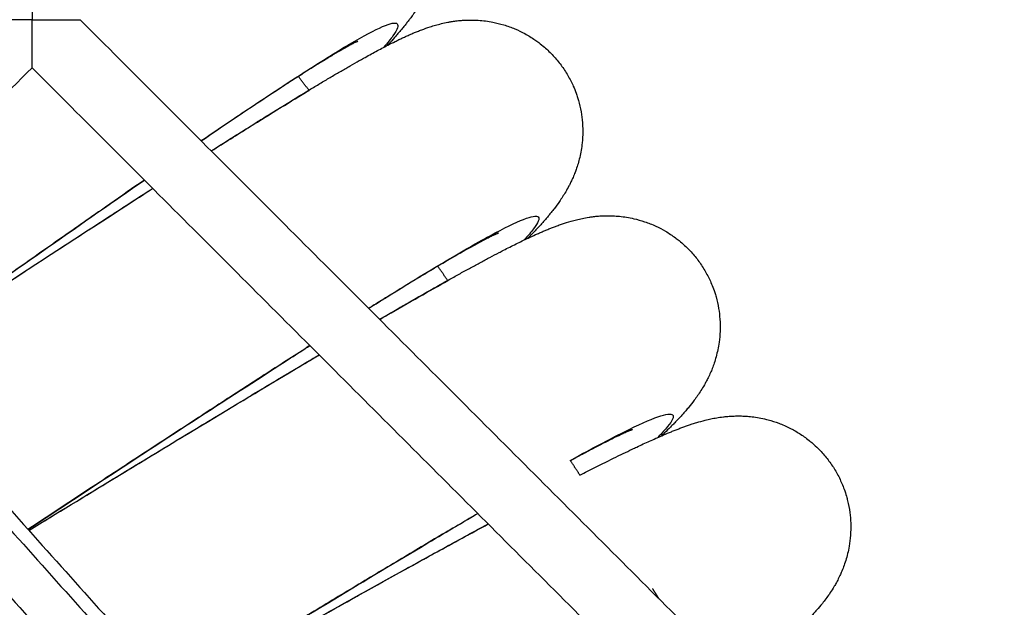
# Model space of a CAD drawing. Units: millimetres. Extents: x 70.99 to 79.29, y 16.99 to 23.64.
# Drawn here: x 76.55 to 76.62, y 20.15 to 20.19 of the extents above; entities that cross this region are included whole.
import ezdxf

# ---------------------------------------------------------------- set-up
doc = ezdxf.new("R2010")
doc.units = ezdxf.units.MM
doc.header["$LTSCALE"] = 100

# ---------------------------------------------------------------- blocks, each defined once
blk = doc.blocks.new('KATOPSI CU2')
at = {"lineweight": -3}
for points, knots in [([(80.545349, 18.662664), (80.545444, 18.662716), (80.545538, 18.662767), (80.545722, 18.662866), (80.545811, 18.662913), (80.546, 18.663012), (80.546089, 18.663058), (80.546256, 18.663143), (80.546345, 18.663188), (80.546524, 18.663277), (80.546614, 18.66332), (80.546795, 18.663407), (80.546886, 18.66345), (80.547063, 18.663532), (80.547149, 18.663571), (80.547349, 18.663659), (80.547454, 18.663704), (80.547553, 18.663745), (80.547745, 18.663825), (80.547948, 18.663905), (80.548291, 18.664029), (80.548425, 18.664075), (80.548698, 18.664162), (80.548837, 18.664204), (80.549135, 18.664287), (80.549296, 18.664328), (80.549547, 18.664384), (80.549628, 18.664401), (80.549821, 18.664439), (80.549934, 18.664459), (80.550182, 18.664498), (80.550318, 18.664517), (80.550561, 18.664544), (80.550666, 18.664554), (80.550917, 18.664573), (80.551065, 18.664581), (80.551373, 18.664589), (80.551533, 18.664589), (80.552045, 18.664573), (80.552407, 18.66454), (80.553041, 18.664438), (80.553307, 18.664382), (80.553574, 18.664312), (80.553856, 18.664238), (80.554138, 18.664147), (80.554666, 18.663946), (80.554913, 18.663837), (80.555414, 18.663587), (80.555668, 18.663443), (80.556009, 18.663224), (80.556103, 18.663161), (80.556345, 18.662991), (80.556491, 18.662881), (80.556866, 18.662578), (80.557089, 18.662378), (80.557512, 18.661952), (80.557712, 18.661727), (80.557899, 18.661491), (80.558086, 18.661255), (80.55826, 18.661009), (80.558578, 18.660501), (80.558723, 18.660238), (80.558933, 18.659804), (80.559007, 18.659637), (80.559117, 18.659362), (80.559157, 18.659257), (80.559293, 18.658875), (80.559375, 18.658595), (80.559505, 18.65805), (80.559555, 18.657785), (80.559631, 18.657225), (80.559655, 18.65693), (80.559663, 18.656638), (80.559671, 18.656362), (80.559665, 18.656091), (80.55962, 18.65545), (80.55957, 18.65509), (80.559469, 18.654588), (80.559433, 18.654432), (80.559355, 18.654134), (80.559314, 18.653992), (80.559238, 18.653752), (80.559205, 18.653652), (80.559123, 18.65342), (80.559074, 18.653293), (80.558979, 18.65306), (80.558934, 18.652954), (80.558853, 18.652775), (80.558818, 18.6527), (80.558706, 18.652469), (80.55863, 18.652321), (80.558482, 18.652049), (80.558409, 18.651924), (80.558262, 18.651678), (80.558187, 18.651558), (80.557988, 18.651252), (80.557864, 18.651072), (80.557743, 18.650903), (80.557681, 18.650817), (80.557613, 18.650724), (80.557481, 18.65055), (80.557424, 18.650475), (80.557304, 18.650321), (80.557241, 18.650242), (80.557116, 18.650085), (80.557053, 18.650008), (80.556926, 18.649854), (80.556862, 18.649778), (80.556741, 18.649634), (80.556676, 18.649558), (80.556537, 18.649396), (80.55647, 18.64932), (80.556269, 18.649091), (80.556131, 18.648937), (80.555957, 18.648745), (80.555924, 18.648709), (80.555891, 18.648673)], [57.484793, 57.484793, 57.484793, 57.484793, 58.201655, 58.201655, 58.888169, 58.888169, 59.660288, 59.660288, 60.542171, 60.542171, 61.427583, 61.427583, 62.317359, 62.317359, 63.140128, 63.140128, 64.200839, 64.200839, 64.200839, 65.746889, 65.746889, 66.669156, 66.669156, 67.534219, 67.534219, 68.43574, 68.43574, 68.85029, 68.85029, 69.393667, 69.393667, 70.000561, 70.000561, 70.442178, 70.442178, 71.029809, 71.029809, 71.636252, 71.636252, 72.925584, 72.925584, 73.841431, 73.841431, 73.841431, 74.810577, 74.810577, 75.680088, 75.680088, 76.609889, 76.609889, 76.967567, 76.967567, 77.546776, 77.546776, 78.489706, 78.489706, 79.435709, 79.435709, 79.435709, 80.381712, 80.381712, 81.324642, 81.324642, 81.903851, 81.903851, 82.261529, 82.261529, 83.19133, 83.19133, 84.060841, 84.060841, 85.029988, 85.029988, 85.029988, 85.945835, 85.945835, 87.235166, 87.235166, 87.84161, 87.84161, 88.42924, 88.42924, 88.870858, 88.870858, 89.477752, 89.477752, 90.021129, 90.021129, 90.435678, 90.435678, 91.3372, 91.3372, 92.202262, 92.202262, 93.124529, 93.124529, 94.670579, 94.670579, 94.670579, 95.731167, 95.731167, 96.553871, 96.553871, 97.443599, 97.443599, 98.328976, 98.328976, 99.210835, 99.210835, 99.982937, 99.982937, 100.669445, 100.669445, 102.037268, 102.037268, 102.351142, 102.351142, 102.351142, 102.351142]), ([(80.513721, 18.641607), (80.514114, 18.641905), (80.514507, 18.642203), (80.517263, 18.644291), (80.519585, 18.646047), (80.52406, 18.649416), (80.526213, 18.651028), (80.528738, 18.652903), (80.529227, 18.653265), (80.529708, 18.653621)], [7.56846, 7.56846, 7.56846, 7.56846, 9.070613, 9.070613, 18.141225, 18.141225, 27.211838, 27.211838, 29.429296, 29.429296, 29.429296, 29.429296]), ([(80.542166, 18.641636), (80.542987, 18.642196), (80.54378, 18.642734), (80.546333, 18.644457), (80.547959, 18.645534), (80.550827, 18.647385), (80.552069, 18.648157), (80.554125, 18.649363), (80.554939, 18.649796), (80.556112, 18.650302), (80.556471, 18.650374), (80.556723, 18.650148), (80.556617, 18.649851), (80.556117, 18.649137), (80.555896, 18.648857), (80.555622, 18.648534)], [32.410537, 32.410537, 32.410537, 32.410537, 36.282451, 36.282451, 45.353063, 45.353063, 54.423676, 54.423676, 63.494289, 63.494289, 72.564902, 72.564902, 81.635514, 81.635514, 86.110011, 86.110011, 86.110011, 86.110011]), ([(80.542903, 18.6409), (80.54296, 18.640936), (80.543017, 18.640973), (80.544075, 18.641643), (80.545038, 18.64225), (80.545961, 18.642827), (80.546112, 18.642922), (80.546276, 18.643025), (80.546744, 18.643316), (80.547032, 18.643495), (80.547758, 18.643945), (80.548189, 18.644211), (80.549031, 18.644727), (80.549441, 18.644977), (80.550107, 18.64538), (80.550368, 18.645537), (80.550754, 18.645768), (80.550881, 18.645844), (80.551007, 18.645919), (80.551259, 18.646069), (80.551506, 18.646216), (80.551869, 18.64643), (80.551989, 18.6465), (80.552346, 18.646709), (80.552578, 18.646844), (80.55292, 18.647042), (80.553033, 18.647106), (80.553368, 18.647298), (80.553587, 18.647422), (80.553908, 18.647603), (80.554014, 18.647662), (80.554434, 18.647896), (80.554738, 18.648063), (80.555034, 18.648222), (80.555331, 18.648382), (80.555618, 18.648533), (80.556086, 18.648773), (80.55627, 18.648866), (80.556544, 18.649001), (80.556635, 18.649045), (80.556827, 18.649138), (80.556917, 18.649181), (80.557087, 18.64926), (80.557178, 18.649302), (80.557359, 18.649384), (80.557451, 18.649425), (80.557634, 18.649506), (80.557727, 18.649545), (80.557907, 18.649621), (80.557994, 18.649657), (80.558197, 18.649738), (80.558304, 18.64978), (80.558404, 18.649818), (80.558598, 18.649891), (80.558804, 18.649964), (80.559151, 18.650076), (80.559287, 18.650118), (80.559562, 18.650196), (80.559702, 18.650233), (80.560004, 18.650305), (80.560166, 18.650341), (80.560418, 18.650388), (80.5605, 18.650403), (80.560694, 18.650434), (80.560807, 18.65045), (80.561057, 18.650481), (80.561193, 18.650495), (80.561437, 18.650514), (80.561543, 18.650521), (80.561794, 18.650531), (80.561942, 18.650534), (80.56225, 18.650531), (80.56241, 18.650526), (80.562922, 18.650492), (80.563282, 18.650448), (80.563912, 18.650324), (80.564176, 18.650259), (80.564441, 18.65018), (80.56472, 18.650096), (80.564998, 18.649996), (80.565519, 18.649777), (80.565762, 18.64966), (80.566255, 18.649392), (80.566504, 18.64924), (80.566837, 18.64901), (80.566929, 18.648944), (80.567165, 18.648766), (80.567308, 18.648651), (80.567672, 18.648335), (80.567888, 18.648127), (80.568296, 18.647687), (80.568488, 18.647455), (80.568667, 18.647213)], [31.569931, 31.569931, 31.569931, 31.569931, 31.831704, 31.831704, 36.400826, 36.400826, 36.400826, 37.278706, 37.278706, 38.737247, 38.737247, 41.009834, 41.009834, 43.285453, 43.285453, 44.804262, 44.804262, 45.564169, 45.564169, 45.564169, 47.09557, 47.09557, 47.861858, 47.861858, 49.396193, 49.396193, 50.164051, 50.164051, 51.701997, 51.701997, 52.471786, 52.471786, 54.789364, 54.789364, 54.789364, 56.833918, 56.833918, 58.201655, 58.201655, 58.888169, 58.888169, 59.660288, 59.660288, 60.542171, 60.542171, 61.427583, 61.427583, 62.317359, 62.317359, 63.140128, 63.140128, 64.200839, 64.200839, 64.200839, 65.746889, 65.746889, 66.669156, 66.669156, 67.534219, 67.534219, 68.43574, 68.43574, 68.85029, 68.85029, 69.393667, 69.393667, 70.000561, 70.000561, 70.442178, 70.442178, 71.029809, 71.029809, 71.636252, 71.636252, 72.925584, 72.925584, 73.841431, 73.841431, 73.841431, 74.810577, 74.810577, 75.680088, 75.680088, 76.609889, 76.609889, 76.967567, 76.967567, 77.546776, 77.546776, 78.489706, 78.489706, 79.435709, 79.435709, 79.435709, 79.435709]), ([(80.553708, 18.648977), (80.553708, 18.648977), (80.553707, 18.648976), (80.553699, 18.648972), (80.553689, 18.648968), (80.553662, 18.648956), (80.553643, 18.648947), (80.553576, 18.648914), (80.553515, 18.648885), (80.553406, 18.648829), (80.553367, 18.648809), (80.55324, 18.648742), (80.553144, 18.64869), (80.552985, 18.648604), (80.552929, 18.648573), (80.552698, 18.648444), (80.552502, 18.648333), (80.55229, 18.648209), (80.552077, 18.648085), (80.551845, 18.647948), (80.551349, 18.647649), (80.551084, 18.647487), (80.550524, 18.647141), (80.550228, 18.646956), (80.549609, 18.646564), (80.549285, 18.646358), (80.548948, 18.646141), (80.54861, 18.645923), (80.548259, 18.645696), (80.547531, 18.645221), (80.547154, 18.644973), (80.546377, 18.64446), (80.545976, 18.644193), (80.545298, 18.643741), (80.545029, 18.643561), (80.544602, 18.643274), (80.544448, 18.64317), (80.544292, 18.643066), (80.543611, 18.642607), (80.542904, 18.642127), (80.542173, 18.641629)], [91.49885, 91.49885, 91.49885, 91.49885, 91.893117, 91.893117, 92.570014, 92.570014, 93.305462, 93.305462, 94.774197, 94.774197, 95.50969, 95.50969, 96.980882, 96.980882, 97.717861, 97.717861, 99.929751, 99.929751, 99.929751, 102.148068, 102.148068, 104.371072, 104.371072, 106.598263, 106.598263, 108.829166, 108.829166, 108.829166, 111.062877, 111.062877, 113.299535, 113.299535, 115.538853, 115.538853, 116.97873, 116.97873, 117.780599, 117.780599, 117.780599, 121.294407, 121.294407, 121.294407, 121.294407]), ([(80.553169, 18.648802), (80.553197, 18.64881), (80.553224, 18.648817), (80.553328, 18.648846), (80.553395, 18.648866), (80.55351, 18.648903), (80.553558, 18.64892), (80.553625, 18.648944), (80.553648, 18.648953), (80.553685, 18.648967), (80.553697, 18.648972), (80.553703, 18.648974), (80.553707, 18.648976), (80.553708, 18.648977), (80.553708, 18.648977)], [87.826218, 87.826218, 87.826218, 87.826218, 88.075678, 88.075678, 88.851082, 88.851082, 89.682426, 89.682426, 90.354583, 90.354583, 91.094953, 91.094953, 91.094953, 91.49885, 91.49885, 91.49885, 91.49885]), ([(80.568667, 18.647213), (80.568846, 18.646971), (80.569011, 18.64672), (80.569313, 18.646201), (80.569448, 18.645934), (80.569643, 18.645493), (80.569712, 18.645323), (80.569813, 18.645045), (80.569849, 18.644938), (80.569971, 18.644552), (80.570044, 18.644269), (80.570156, 18.64372), (80.570196, 18.643453), (80.570254, 18.642891), (80.570267, 18.642596), (80.570266, 18.642304), (80.570264, 18.642028), (80.570249, 18.641756), (80.570182, 18.641117), (80.57012, 18.64076), (80.570002, 18.640261), (80.56996, 18.640106), (80.569873, 18.639811), (80.569827, 18.639671), (80.569743, 18.639433), (80.569706, 18.639334), (80.569616, 18.639106), (80.569563, 18.63898), (80.56946, 18.63875), (80.569411, 18.638647), (80.569325, 18.63847), (80.569287, 18.638397), (80.569168, 18.638169), (80.569087, 18.638024), (80.568929, 18.637757), (80.568853, 18.637635), (80.568697, 18.637394), (80.568618, 18.637277), (80.568409, 18.636977), (80.568279, 18.636802), (80.568152, 18.636637), (80.568087, 18.636553), (80.568015, 18.636463), (80.567878, 18.636293), (80.567818, 18.63622), (80.567693, 18.63607), (80.567628, 18.635993), (80.567497, 18.635841), (80.567432, 18.635766), (80.5673, 18.635616), (80.567233, 18.635542), (80.567107, 18.635403), (80.56704, 18.635329), (80.566895, 18.635172), (80.566826, 18.635098), (80.566617, 18.634876), (80.566474, 18.634727), (80.566293, 18.634541), (80.566259, 18.634506), (80.566225, 18.634471)], [79.435709, 79.435709, 79.435709, 79.435709, 80.381712, 80.381712, 81.324642, 81.324642, 81.903851, 81.903851, 82.261529, 82.261529, 83.19133, 83.19133, 84.060841, 84.060841, 85.029988, 85.029988, 85.029988, 85.945835, 85.945835, 87.235166, 87.235166, 87.84161, 87.84161, 88.42924, 88.42924, 88.870858, 88.870858, 89.477752, 89.477752, 90.021129, 90.021129, 90.435678, 90.435678, 91.3372, 91.3372, 92.202262, 92.202262, 93.124529, 93.124529, 94.670579, 94.670579, 94.670579, 95.731167, 95.731167, 96.553871, 96.553871, 97.443599, 97.443599, 98.328976, 98.328976, 99.210835, 99.210835, 99.982937, 99.982937, 100.669445, 100.669445, 102.037268, 102.037268, 102.351149, 102.351149, 102.351149, 102.351149]), ([(80.542908, 18.640894), (80.543879, 18.641509), (80.544812, 18.642096), (80.547315, 18.643658), (80.54879, 18.644563), (80.550107, 18.645351)], [42.795371, 42.795371, 42.795371, 42.795371, 48.854345, 48.854345, 59.817654, 59.817654, 59.817654, 59.817654]), ([(80.521344, 18.627078), (80.522586, 18.627955), (80.523822, 18.628829), (80.52747, 18.631404), (80.529851, 18.63308), (80.534165, 18.636103), (80.536119, 18.637466), (80.537978, 18.638753)], [4.485492, 4.485492, 4.485492, 4.485492, 9.070613, 9.070613, 18.141225, 18.141225, 26.134884, 26.134884, 26.134884, 26.134884]), ([(80.537981, 18.63875), (80.537149, 18.638174), (80.536296, 18.637582), (80.534339, 18.636219), (80.533225, 18.635441), (80.532088, 18.634645), (80.530951, 18.633848), (80.52979, 18.633034), (80.527435, 18.631377), (80.52624, 18.630534), (80.525033, 18.629683), (80.523813, 18.628822), (80.522582, 18.627952), (80.521344, 18.627078)], [127.658466, 127.658466, 127.658466, 127.658466, 131.272626, 131.272626, 135.781895, 135.781895, 135.781895, 140.296049, 140.296049, 144.814896, 144.814896, 144.814896, 149.389253, 149.389253, 149.389253, 149.389253]), ([(80.521323, 18.626871), (80.522881, 18.627895), (80.524432, 18.628914), (80.525965, 18.629919), (80.527206, 18.630733), (80.528436, 18.631538), (80.530861, 18.633124), (80.532058, 18.633905), (80.533231, 18.634669), (80.534406, 18.635434), (80.535559, 18.636182), (80.537328, 18.637327), (80.537964, 18.637738), (80.53859, 18.638141)], [3.461905, 3.461905, 3.461905, 3.461905, 9.078711, 9.078711, 9.078711, 13.619184, 13.619184, 18.164355, 18.164355, 18.164355, 22.714426, 22.714426, 25.323865, 25.323865, 25.323865, 25.323865]), ([(80.521323, 18.626871), (80.522877, 18.627892), (80.524424, 18.628908), (80.528422, 18.63153), (80.530845, 18.633114), (80.535048, 18.635849), (80.536862, 18.637023), (80.538594, 18.638137)], [4.66332, 4.66332, 4.66332, 4.66332, 12.213586, 12.213586, 24.427173, 24.427173, 34.256394, 34.256394, 34.256394, 34.256394]), ([(80.554495, 18.629307), (80.554564, 18.629351), (80.554632, 18.629393), (80.556529, 18.630582), (80.558191, 18.631603), (80.561121, 18.633355), (80.562388, 18.634086), (80.564484, 18.635221), (80.565312, 18.635626), (80.566501, 18.636091), (80.566862, 18.636151), (80.567107, 18.635917), (80.566991, 18.635624), (80.566467, 18.634927), (80.566237, 18.634655), (80.565951, 18.634341)], [35.943762, 35.943762, 35.943762, 35.943762, 36.282451, 36.282451, 45.353063, 45.353063, 54.423676, 54.423676, 63.494289, 63.494289, 72.564902, 72.564902, 81.635514, 81.635514, 86.110003, 86.110003, 86.110003, 86.110003]), ([(80.555301, 18.628501), (80.555571, 18.628658), (80.555838, 18.628813), (80.556102, 18.628966), (80.556257, 18.629056), (80.556424, 18.629153), (80.556902, 18.629428), (80.557196, 18.629597), (80.557936, 18.630022), (80.558376, 18.630273), (80.559235, 18.63076), (80.559653, 18.630996), (80.560333, 18.631376), (80.560599, 18.631525), (80.560992, 18.631742), (80.561122, 18.631814), (80.56125, 18.631885), (80.561507, 18.632026), (80.561759, 18.632164), (80.56213, 18.632366), (80.562252, 18.632432), (80.562615, 18.632629), (80.562852, 18.632756), (80.563201, 18.632942), (80.563316, 18.633003), (80.563657, 18.633183), (80.56388, 18.6333), (80.564207, 18.633469), (80.564315, 18.633525), (80.564743, 18.633745), (80.565052, 18.633901), (80.565353, 18.63405), (80.565656, 18.634199), (80.565947, 18.63434), (80.566423, 18.634565), (80.566611, 18.634651), (80.566889, 18.634777), (80.566981, 18.634818), (80.567176, 18.634904), (80.567268, 18.634944), (80.567441, 18.635017), (80.567533, 18.635056), (80.567717, 18.635132), (80.567809, 18.63517), (80.567996, 18.635244), (80.56809, 18.635281), (80.568272, 18.63535), (80.568361, 18.635383), (80.568566, 18.635458), (80.568674, 18.635496), (80.568775, 18.63553), (80.568972, 18.635597), (80.56918, 18.635663), (80.569531, 18.635763), (80.569668, 18.6358), (80.569946, 18.635868), (80.570087, 18.635901), (80.570391, 18.635963), (80.570554, 18.635993), (80.570808, 18.636032), (80.57089, 18.636043), (80.571085, 18.636068), (80.571199, 18.63608), (80.571449, 18.636103), (80.571586, 18.636112), (80.571831, 18.636123), (80.571936, 18.636126), (80.572188, 18.636128), (80.572336, 18.636125), (80.572644, 18.636112), (80.572804, 18.636101), (80.573314, 18.636051), (80.573672, 18.635994), (80.574298, 18.635849), (80.57456, 18.635775), (80.574821, 18.635687), (80.575098, 18.635593), (80.575372, 18.635484), (80.575885, 18.635247), (80.576124, 18.635122), (80.576608, 18.634838), (80.576851, 18.634677), (80.577177, 18.634436), (80.577266, 18.634367), (80.577496, 18.634181), (80.577634, 18.634061), (80.577988, 18.633734), (80.578196, 18.633519), (80.578589, 18.633065), (80.578774, 18.632827), (80.578944, 18.632579), (80.579115, 18.632331), (80.579272, 18.632074), (80.579555, 18.631544), (80.579682, 18.631273), (80.579862, 18.630826), (80.579924, 18.630654), (80.580015, 18.630372), (80.580048, 18.630264), (80.580157, 18.629874), (80.580221, 18.629589), (80.580314, 18.629036), (80.580345, 18.628769), (80.580383, 18.628205), (80.580387, 18.627909), (80.580375, 18.627618), (80.580364, 18.627342), (80.58034, 18.627071), (80.580252, 18.626434), (80.580177, 18.626079), (80.580042, 18.625585), (80.579995, 18.625432), (80.579898, 18.625139), (80.579847, 18.625001), (80.579755, 18.624766), (80.579715, 18.624669), (80.579618, 18.624444), (80.57956, 18.624319), (80.57945, 18.624094), (80.579397, 18.623991), (80.579305, 18.623818), (80.579265, 18.623746), (80.579138, 18.623523), (80.579052, 18.623381), (80.578885, 18.623119), (80.578804, 18.622999), (80.578641, 18.622764), (80.578558, 18.622649), (80.578339, 18.622357), (80.578203, 18.622186), (80.57807, 18.622026), (80.578002, 18.621944), (80.577928, 18.621856), (80.577785, 18.621691), (80.577723, 18.62162), (80.577593, 18.621475), (80.577525, 18.6214), (80.577389, 18.621253), (80.577321, 18.62118), (80.577184, 18.621035), (80.577115, 18.620963), (80.576984, 18.620828), (80.576915, 18.620756), (80.576764, 18.620604), (80.576693, 18.620533), (80.576477, 18.620318), (80.576329, 18.620174), (80.576142, 18.619994), (80.576107, 18.61996), (80.576071, 18.619927)], [35.121116, 35.121116, 35.121116, 35.121116, 36.400826, 36.400826, 36.400826, 37.278706, 37.278706, 38.737247, 38.737247, 41.009834, 41.009834, 43.285453, 43.285453, 44.804262, 44.804262, 45.564169, 45.564169, 45.564169, 47.09557, 47.09557, 47.861858, 47.861858, 49.396193, 49.396193, 50.164051, 50.164051, 51.701997, 51.701997, 52.471786, 52.471786, 54.789364, 54.789364, 54.789364, 56.833918, 56.833918, 58.201655, 58.201655, 58.888169, 58.888169, 59.660288, 59.660288, 60.542171, 60.542171, 61.427583, 61.427583, 62.317359, 62.317359, 63.140128, 63.140128, 64.200839, 64.200839, 64.200839, 65.746889, 65.746889, 66.669156, 66.669156, 67.534219, 67.534219, 68.43574, 68.43574, 68.85029, 68.85029, 69.393667, 69.393667, 70.000561, 70.000561, 70.442178, 70.442178, 71.029809, 71.029809, 71.636252, 71.636252, 72.925584, 72.925584, 73.841431, 73.841431, 73.841431, 74.810577, 74.810577, 75.680088, 75.680088, 76.609889, 76.609889, 76.967567, 76.967567, 77.546776, 77.546776, 78.489706, 78.489706, 79.435709, 79.435709, 79.435709, 80.381712, 80.381712, 81.324642, 81.324642, 81.903851, 81.903851, 82.261529, 82.261529, 83.19133, 83.19133, 84.060841, 84.060841, 85.029988, 85.029988, 85.029988, 85.945835, 85.945835, 87.235166, 87.235166, 87.84161, 87.84161, 88.42924, 88.42924, 88.870858, 88.870858, 89.477752, 89.477752, 90.021129, 90.021129, 90.435678, 90.435678, 91.3372, 91.3372, 92.202262, 92.202262, 93.124529, 93.124529, 94.670579, 94.670579, 94.670579, 95.731167, 95.731167, 96.553871, 96.553871, 97.443599, 97.443599, 98.328976, 98.328976, 99.210835, 99.210835, 99.982937, 99.982937, 100.669445, 100.669445, 102.037268, 102.037268, 102.351153, 102.351153, 102.351153, 102.351153]), ([(80.564054, 18.634849), (80.564054, 18.634849), (80.564053, 18.634848), (80.564044, 18.634845), (80.564035, 18.634841), (80.564007, 18.634829), (80.563988, 18.634821), (80.56392, 18.634791), (80.563858, 18.634763), (80.563747, 18.634711), (80.563707, 18.634692), (80.563578, 18.63463), (80.56348, 18.634582), (80.563318, 18.6345), (80.563262, 18.634472), (80.563026, 18.634351), (80.562827, 18.634246), (80.56261, 18.63413), (80.562393, 18.634013), (80.562157, 18.633884), (80.561651, 18.633602), (80.561381, 18.633449), (80.560809, 18.633122), (80.560508, 18.632947), (80.559875, 18.632577), (80.559544, 18.632381), (80.5592, 18.632176), (80.558855, 18.63197), (80.558496, 18.631755), (80.557753, 18.631305), (80.557368, 18.63107), (80.556573, 18.630583), (80.556163, 18.630331), (80.555471, 18.629902), (80.555196, 18.62973), (80.554779, 18.629471), (80.554642, 18.629385), (80.554503, 18.629299)], [91.49885, 91.49885, 91.49885, 91.49885, 91.893117, 91.893117, 92.570014, 92.570014, 93.305462, 93.305462, 94.774197, 94.774197, 95.50969, 95.50969, 96.980882, 96.980882, 97.717861, 97.717861, 99.929751, 99.929751, 99.929751, 102.148068, 102.148068, 104.371072, 104.371072, 106.598263, 106.598263, 108.829166, 108.829166, 108.829166, 111.062877, 111.062877, 113.299535, 113.299535, 115.538853, 115.538853, 116.97873, 116.97873, 117.678474, 117.678474, 117.678474, 117.678474]), ([(80.563509, 18.634693), (80.563537, 18.634699), (80.563564, 18.634706), (80.56367, 18.634731), (80.563737, 18.634749), (80.563854, 18.634782), (80.563902, 18.634797), (80.56397, 18.634819), (80.563993, 18.634827), (80.56403, 18.63484), (80.564043, 18.634844), (80.564049, 18.634847), (80.564052, 18.634848), (80.564054, 18.634849), (80.564054, 18.634849)], [87.826214, 87.826214, 87.826214, 87.826214, 88.075678, 88.075678, 88.851082, 88.851082, 89.682426, 89.682426, 90.354583, 90.354583, 91.094953, 91.094953, 91.094953, 91.49885, 91.49885, 91.49885, 91.49885]), ([(80.555309, 18.628493), (80.555487, 18.628596), (80.555664, 18.628698), (80.557484, 18.629751), (80.558989, 18.630605), (80.560331, 18.631347)], [47.689026, 47.689026, 47.689026, 47.689026, 48.854345, 48.854345, 59.817653, 59.817653, 59.817653, 59.817653]), ([(80.529405, 18.613036), (80.531199, 18.614216), (80.532988, 18.615391), (80.537235, 18.618177), (80.53967, 18.619771), (80.544364, 18.622828), (80.546621, 18.62429), (80.549228, 18.625964), (80.549701, 18.626267), (80.550166, 18.626565)], [2.611091, 2.611091, 2.611091, 2.611091, 9.070613, 9.070613, 18.141225, 18.141225, 27.211838, 27.211838, 29.256705, 29.256705, 29.256705, 29.256705]), ([(80.550171, 18.62656), (80.549661, 18.626234), (80.549142, 18.625902), (80.548614, 18.625563), (80.547566, 18.624891), (80.546484, 18.624194), (80.544263, 18.622757), (80.543123, 18.622017), (80.54196, 18.62126), (80.540796, 18.620502), (80.539608, 18.619727), (80.537198, 18.618151), (80.535975, 18.61735), (80.53474, 18.61654), (80.53298, 18.615385), (80.531196, 18.614213), (80.529405, 18.613036)], [124.499464, 124.499464, 124.499464, 124.499464, 126.768918, 126.768918, 126.768918, 131.272626, 131.272626, 135.781895, 135.781895, 135.781895, 140.296049, 140.296049, 144.814896, 144.814896, 144.814896, 151.264861, 151.264861, 151.264861, 151.264861]), ([(80.529471, 18.612962), (80.531555, 18.614233), (80.533633, 18.615499), (80.53568, 18.616744), (80.536948, 18.617516), (80.538204, 18.618279), (80.540682, 18.619781), (80.541904, 18.620521), (80.543103, 18.621245), (80.544303, 18.621969), (80.54548, 18.622678), (80.547779, 18.624057), (80.548901, 18.624727), (80.54999, 18.625374), (80.550279, 18.625546), (80.550565, 18.625716), (80.550849, 18.625885)], [1.739598, 1.739598, 1.739598, 1.739598, 9.078711, 9.078711, 9.078711, 13.619184, 13.619184, 18.164355, 18.164355, 18.164355, 22.714426, 22.714426, 27.270091, 27.270091, 27.270091, 28.478514, 28.478514, 28.478514, 28.478514]), ([(80.529471, 18.612962), (80.531552, 18.614231), (80.533625, 18.615494), (80.53819, 18.618271), (80.540665, 18.619772), (80.545423, 18.622642), (80.547707, 18.624011), (80.550189, 18.625486), (80.550522, 18.625684), (80.550852, 18.625879)], [2.342939, 2.342939, 2.342939, 2.342939, 12.213586, 12.213586, 24.427173, 24.427173, 36.640759, 36.640759, 38.557765, 38.557765, 38.557765, 38.557765]), ([(80.569349, 18.61811), (80.569379, 18.618126), (80.569408, 18.618143), (80.570932, 18.618985), (80.572223, 18.619672), (80.574356, 18.620735), (80.575198, 18.621112), (80.576402, 18.621536), (80.576765, 18.621584), (80.577002, 18.621342), (80.576876, 18.621053), (80.576328, 18.620374), (80.576089, 18.620109), (80.575793, 18.619806)], [45.173252, 45.173252, 45.173252, 45.173252, 45.353063, 45.353063, 54.423676, 54.423676, 63.494289, 63.494289, 72.564902, 72.564902, 81.635514, 81.635514, 86.110012, 86.110012, 86.110012, 86.110012]), ([(80.570061, 18.617025), (80.570248, 18.617121), (80.570433, 18.617216), (80.570748, 18.617377), (80.57088, 18.617444), (80.571011, 18.61751), (80.571273, 18.617643), (80.571529, 18.617773), (80.571907, 18.617962), (80.572031, 18.618024), (80.572401, 18.618208), (80.572642, 18.618327), (80.572996, 18.618501), (80.573113, 18.618558), (80.573461, 18.618726), (80.573687, 18.618835), (80.57402, 18.618994), (80.574129, 18.619046), (80.574565, 18.619251), (80.574879, 18.619396), (80.575185, 18.619535), (80.575493, 18.619674), (80.575789, 18.619805), (80.576272, 18.620013), (80.576463, 18.620093), (80.576745, 18.620209), (80.576838, 18.620247), (80.577037, 18.620327), (80.57713, 18.620363), (80.577305, 18.620431), (80.577398, 18.620467), (80.577585, 18.620537), (80.577678, 18.620571), (80.577867, 18.620639), (80.577962, 18.620672), (80.578147, 18.620736), (80.578236, 18.620766), (80.578444, 18.620833), (80.578554, 18.620867), (80.578656, 18.620898), (80.578855, 18.620958), (80.579065, 18.621017), (80.579419, 18.621105), (80.579557, 18.621138), (80.579837, 18.621197), (80.579979, 18.621224), (80.580285, 18.621276), (80.580449, 18.6213), (80.580704, 18.621331), (80.580787, 18.621339), (80.580982, 18.621357), (80.581097, 18.621366), (80.581348, 18.62138), (80.581485, 18.621385), (80.58173, 18.621387), (80.581835, 18.621386), (80.582087, 18.62138), (80.582234, 18.621372), (80.582542, 18.621349), (80.582701, 18.621332), (80.583209, 18.621265), (80.583565, 18.621195), (80.584186, 18.621029), (80.584445, 18.620947), (80.584704, 18.62085), (80.584977, 18.620747), (80.585247, 18.620629), (80.585752, 18.620374), (80.585987, 18.620241), (80.58646, 18.619941), (80.586698, 18.619772), (80.587015, 18.61952), (80.587102, 18.619448), (80.587325, 18.619254), (80.58746, 18.61913), (80.587802, 18.61879), (80.588003, 18.618568), (80.58838, 18.618101), (80.588556, 18.617857), (80.588719, 18.617603)], [43.766107, 43.766107, 43.766107, 43.766107, 44.804262, 44.804262, 45.564169, 45.564169, 45.564169, 47.09557, 47.09557, 47.861858, 47.861858, 49.396193, 49.396193, 50.164051, 50.164051, 51.701997, 51.701997, 52.471786, 52.471786, 54.789364, 54.789364, 54.789364, 56.833918, 56.833918, 58.201655, 58.201655, 58.888169, 58.888169, 59.660288, 59.660288, 60.542171, 60.542171, 61.427583, 61.427583, 62.317359, 62.317359, 63.140128, 63.140128, 64.200839, 64.200839, 64.200839, 65.746889, 65.746889, 66.669156, 66.669156, 67.534219, 67.534219, 68.43574, 68.43574, 68.85029, 68.85029, 69.393667, 69.393667, 70.000561, 70.000561, 70.442178, 70.442178, 71.029809, 71.029809, 71.636252, 71.636252, 72.925584, 72.925584, 73.841431, 73.841431, 73.841431, 74.810577, 74.810577, 75.680088, 75.680088, 76.609889, 76.609889, 76.967567, 76.967567, 77.546776, 77.546776, 78.489706, 78.489706, 79.435709, 79.435709, 79.435709, 79.435709]), ([(80.573914, 18.620378), (80.573914, 18.620378), (80.573913, 18.620377), (80.573904, 18.620374), (80.573895, 18.62037), (80.573866, 18.62036), (80.573847, 18.620352), (80.573778, 18.620325), (80.573715, 18.620299), (80.573603, 18.620251), (80.573562, 18.620233), (80.573431, 18.620175), (80.573331, 18.62013), (80.573167, 18.620055), (80.573109, 18.620028), (80.57287, 18.619915), (80.572667, 18.619817), (80.572447, 18.619708), (80.572226, 18.619599), (80.571985, 18.619477), (80.57147, 18.619213), (80.571195, 18.619069), (80.570612, 18.618762), (80.570305, 18.618597), (80.569783, 18.618315), (80.569576, 18.618203), (80.569364, 18.618087)], [91.49885, 91.49885, 91.49885, 91.49885, 91.893117, 91.893117, 92.570014, 92.570014, 93.305462, 93.305462, 94.774197, 94.774197, 95.50969, 95.50969, 96.980882, 96.980882, 97.717861, 97.717861, 99.929751, 99.929751, 99.929751, 102.148068, 102.148068, 104.371072, 104.371072, 106.598263, 106.598263, 107.98626, 107.98626, 107.98626, 107.98626]), ([(80.573364, 18.62024), (80.573393, 18.620246), (80.57342, 18.620251), (80.573526, 18.620273), (80.573594, 18.620289), (80.573712, 18.620318), (80.57376, 18.620331), (80.573829, 18.62035), (80.573852, 18.620358), (80.57389, 18.620369), (80.573903, 18.620374), (80.573909, 18.620376), (80.573912, 18.620377), (80.573914, 18.620378), (80.573914, 18.620378)], [87.826212, 87.826212, 87.826212, 87.826212, 88.075678, 88.075678, 88.851082, 88.851082, 89.682426, 89.682426, 90.354583, 90.354583, 91.094953, 91.094953, 91.094953, 91.49885, 91.49885, 91.49885, 91.49885]), ([(80.588719, 18.617603), (80.588881, 18.61735), (80.589029, 18.617087), (80.589294, 18.616549), (80.589411, 18.616273), (80.589576, 18.61582), (80.589632, 18.615646), (80.589714, 18.615362), (80.589743, 18.615253), (80.589839, 18.614859), (80.589893, 18.614572), (80.589967, 18.614016), (80.589989, 18.613748), (80.590008, 18.613183), (80.590002, 18.612888), (80.58998, 18.612597), (80.58996, 18.612321), (80.589926, 18.612051), (80.589817, 18.611418), (80.58973, 18.611066), (80.589578, 18.610576), (80.589527, 18.610425), (80.589419, 18.610136), (80.589364, 18.609999), (80.589264, 18.609768), (80.58922, 18.609672), (80.589115, 18.60945), (80.589054, 18.609328), (80.588936, 18.609106), (80.58888, 18.609006), (80.588781, 18.608836), (80.588739, 18.608765), (80.588605, 18.608546), (80.588513, 18.608407), (80.588338, 18.608151), (80.588254, 18.608034), (80.588082, 18.607804), (80.587995, 18.607693), (80.587766, 18.607408), (80.587625, 18.607242), (80.587487, 18.607086), (80.587416, 18.607007), (80.587339, 18.606922), (80.58719, 18.606761), (80.587126, 18.606693), (80.586991, 18.606552), (80.586921, 18.606479), (80.58678, 18.606336), (80.586709, 18.606266), (80.586567, 18.606126), (80.586496, 18.606056), (80.586361, 18.605926), (80.586289, 18.605857), (80.586133, 18.60571), (80.58606, 18.605641), (80.585836, 18.605433), (80.585683, 18.605294), (80.58549, 18.605121), (80.585454, 18.605089), (80.585418, 18.605056)], [79.435709, 79.435709, 79.435709, 79.435709, 80.381712, 80.381712, 81.324642, 81.324642, 81.903851, 81.903851, 82.261529, 82.261529, 83.19133, 83.19133, 84.060841, 84.060841, 85.029988, 85.029988, 85.029988, 85.945835, 85.945835, 87.235166, 87.235166, 87.84161, 87.84161, 88.42924, 88.42924, 88.870858, 88.870858, 89.477752, 89.477752, 90.021129, 90.021129, 90.435678, 90.435678, 91.3372, 91.3372, 92.202262, 92.202262, 93.124529, 93.124529, 94.670579, 94.670579, 94.670579, 95.731167, 95.731167, 96.553871, 96.553871, 97.443599, 97.443599, 98.328976, 98.328976, 99.210835, 99.210835, 99.982937, 99.982937, 100.669445, 100.669445, 102.037268, 102.037268, 102.351142, 102.351142, 102.351142, 102.351142]), ([(80.540325, 18.60084), (80.54156, 18.601593), (80.54279, 18.602342), (80.546544, 18.604626), (80.549033, 18.606137), (80.553827, 18.609032), (80.556133, 18.610417), (80.559778, 18.612586), (80.561189, 18.613421), (80.562527, 18.614204)], [4.705015, 4.705015, 4.705015, 4.705015, 9.070613, 9.070613, 18.141225, 18.141225, 27.211838, 27.211838, 33.361959, 33.361959, 33.361959, 33.361959]), ([(80.562534, 18.614197), (80.562118, 18.613955), (80.561695, 18.613707), (80.56027, 18.612869), (80.559236, 18.612257), (80.558167, 18.611622), (80.557097, 18.610985), (80.555992, 18.610325), (80.553723, 18.608965), (80.552559, 18.608264), (80.551371, 18.607547), (80.550182, 18.606829), (80.548969, 18.606095), (80.546507, 18.604602), (80.545257, 18.603842), (80.543995, 18.603075), (80.542781, 18.602336), (80.541556, 18.60159), (80.540325, 18.60084)], [120.32297, 120.32297, 120.32297, 120.32297, 122.271086, 122.271086, 126.768918, 126.768918, 126.768918, 131.272626, 131.272626, 135.781895, 135.781895, 135.781895, 140.296049, 140.296049, 144.814896, 144.814896, 144.814896, 149.169406, 149.169406, 149.169406, 149.169406]), ([(80.537096, 18.598825), (80.539727, 18.600309), (80.542359, 18.601794), (80.544942, 18.603247), (80.546235, 18.603975), (80.547516, 18.604695), (80.550044, 18.606113), (80.55129, 18.60681), (80.552513, 18.607493), (80.553737, 18.608176), (80.554938, 18.608844), (80.557282, 18.610145), (80.558426, 18.610776), (80.559536, 18.611386), (80.560648, 18.611997), (80.561725, 18.612586), (80.562943, 18.613247), (80.56312, 18.613343), (80.563296, 18.613439)], [0, 0, 0, 0, 9.078711, 9.078711, 9.078711, 13.619184, 13.619184, 18.164355, 18.164355, 18.164355, 22.714426, 22.714426, 27.270091, 27.270091, 27.270091, 31.831704, 31.831704, 32.615374, 32.615374, 32.615374, 32.615374]), ([(80.539562, 18.600216), (80.541364, 18.601232), (80.543157, 18.602243), (80.547502, 18.604687), (80.550027, 18.606104), (80.55488, 18.608811), (80.557208, 18.610102), (80.560755, 18.612049), (80.562059, 18.61276), (80.5633, 18.613431)], [3.822611, 3.822611, 3.822611, 3.822611, 12.213586, 12.213586, 24.427173, 24.427173, 36.640759, 36.640759, 44.228217, 44.228217, 44.228217, 44.228217])]:
    blk.add_open_spline(points, degree=3, knots=knots, dxfattribs=at)
for points, degree in [([(80.529708, 18.654094), (80.529708, 18.654094), (80.529708, 18.65366), (80.529708, 18.652781), (80.529708, 18.651669), (80.529708, 18.650559)], 5), ([(80.529708, 18.650559), (80.528597, 18.650559), (80.527485, 18.650559), (80.526607, 18.650559), (80.526173, 18.650559), (80.526172, 18.650559)], 5), ([(80.529708, 18.650559), (80.530818, 18.650559), (80.53193, 18.650559), (80.532809, 18.650559), (80.533243, 18.650559), (80.533243, 18.650559)], 5), ([(80.529708, 18.647023), (80.529708, 18.647024), (80.529708, 18.647458), (80.529708, 18.648336), (80.529708, 18.649448), (80.529708, 18.650559)], 5), ([(80.533243, 18.650559), (80.579269, 18.604533), (80.625296, 18.558507)], 2), ([(80.529708, 18.647023), (80.481476, 18.598791), (80.433243, 18.550559)], 2), ([(80.529708, 18.647023), (80.575734, 18.600997), (80.62176, 18.554971)], 2), ([(80.513493, 18.630808), (80.602132, 18.531807), (80.690771, 18.432807)], 2), ([(80.512796, 18.630111), (80.601435, 18.53111), (80.690074, 18.432109)], 2), ([(80.510457, 18.627772), (80.599096, 18.528771), (80.687735, 18.42977)], 2), ([(80.509759, 18.627075), (80.598398, 18.528074), (80.687037, 18.429073)], 2), ([(80.684101, 18.426137), (80.595462, 18.525138), (80.506823, 18.624138)], 2), ([(80.684194, 18.426229), (80.595555, 18.52523), (80.506916, 18.624231)], 2), ([(80.683407, 18.425442), (80.594768, 18.524443), (80.506128, 18.623444)], 2), ([(80.680563, 18.422598), (80.591924, 18.521599), (80.503285, 18.6206)], 2), ([(80.589659, 18.52287), (80.546175, 18.571438), (80.50269, 18.620005)], 2)]:
    blk.add_open_spline(points, degree=degree, dxfattribs=at)
for points, weights in [([(80.550107, 18.645351), (80.549708, 18.645878), (80.549308, 18.646404)], [0.948364862944, 0.948774314202, 0.94918553371]), ([(80.560331, 18.631347), (80.559951, 18.631888), (80.559569, 18.632427)], [0.937989849205, 0.938372012165, 0.938755904811]), ([(80.570075, 18.617005), (80.569713, 18.617558), (80.569349, 18.61811)], [0.928316555983, 0.928672445046, 0.929030028219]), ([(80.575895, 18.607907), (80.57565, 18.6083), (80.575403, 18.608692)], [0.922634819663, 0.922872957782, 0.923111916813])]:
    blk.add_rational_spline(points, weights, degree=2, dxfattribs=at)
blk = doc.blocks.new('KATOPSH_CU02')
blk.add_blockref('KATOPSI CU2', (-3.976594, 1.539327))

msp = doc.modelspace()

# ---------------------------------------------------------------- block references
msp.add_blockref('KATOPSH_CU02', (0, 0))

doc.saveas('drawing.dxf')
